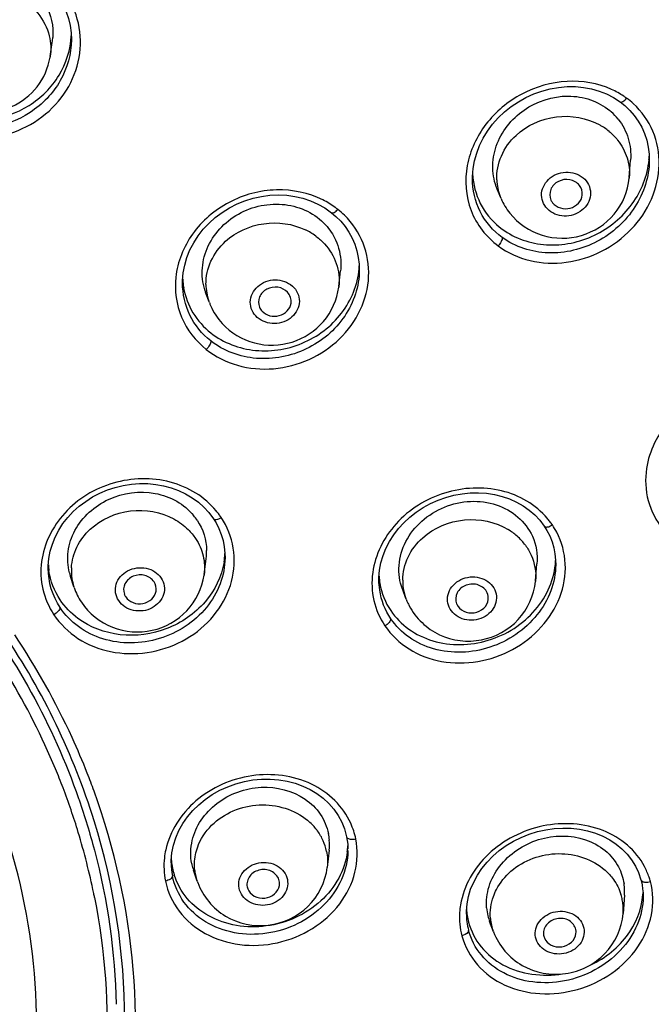
# Model space of a CAD drawing. Units: millimetres. Extents: x 355 to 3215, y 189 to 1239.
# Drawn here: x 2562 to 2581, y 880 to 910 of the extents above; entities that cross this region are included whole.
import ezdxf

# ---------------------------------------------------------------- set-up
doc = ezdxf.new("R2010")
doc.units = ezdxf.units.MM
doc.header["$LTSCALE"] = 108.9
doc.header["$PDMODE"] = 3
doc.header["$PDSIZE"] = 3
doc.layers.get('0').update_dxf_attribs({"linetype": 'CONTINUOUS'})
doc.layers.get('Defpoints').update_dxf_attribs({"linetype": 'CONTINUOUS'})
for name, color, linetype in [('56205_00_01_BL13', 7, 'CONTINUOUS'), ('56205_00_08_BL10', 7, 'CONTINUOUS'), ('56205_00_09_BL16', 7, 'CONTINUOUS'), ('56205_00_19_BL11', 7, 'CONTINUOUS'), ('59517_00_07_BL4', 7, 'CONTINUOUS')]:
    doc.layers.add(name, color=color, linetype=linetype)
doc.styles.get("Standard").update_dxf_attribs({"font": 'ARIAL.TTF'})
doc.dimstyles.new('DIMSTYLE_4', dxfattribs={"dimtxt": 16.666667, "dimasz": 13.333333, "dimexe": 0.18, "dimexo": 0.0625, "dimgap": 0.09, "dimtad": 1, "dimdec": 0, "dimdsep": 46, "dimtxsty": 'Standard', "dimblk": '_FILLED', "dimblk1": '_FILLED', "dimblk2": '_FILLED', "dimcen": 0.09, "dimadec": 0, "dimazin": 0, "dimtfac": 1, "dimtdec": 0, "dimtofl": 0, "dimtmove": 0, "dimatfit": 3, "dimldrblk": '_FILLED', "dimfxl": 0, "dimtolj": 1, "dimarcsym": 0})

# ---------------------------------------------------------------- blocks, each defined once
blk = doc.blocks.new('_FILLED')
at = {"color": 0, "linetype": 'ByBlock'}
blk.add_solid([(0, 0), (-1, 0.15), (-1, -0.15)], dxfattribs=at)
blk = doc.blocks.new('*D39')
at = {"layer": '59517_00_07_BL4', "color": 0, "linetype": 'Continuous', "lineweight": -2}
for p, q in [((2450.11, 706.838), (2450.11, 1222.048)), ((2596.9, 885.412), (2596.9, 1222.048)), ((2463.443, 1221.868), (2583.567, 1221.868))]:
    blk.add_line(p, q, dxfattribs=at)
at = {"layer": 'Defpoints', "color": 0, "linetype": 'Continuous'}
for p in [(2596.9, 1221.868), (2596.9, 885.35), (2450.11, 706.776)]:
    blk.add_point(p, dxfattribs=at)
at = {"layer": '59517_00_07_BL4', "color": 0, "linetype": 'Continuous', "lineweight": -2, "xscale": 13.3333333333, "yscale": 13.3333333333, "zscale": 13.3333333333, "rotation": 180}
blk.add_blockref('_FILLED', (2450.11, 1221.868), dxfattribs=at)
at = {"layer": '59517_00_07_BL4', "color": 0, "linetype": 'Continuous', "lineweight": -2, "xscale": 13.3333333333, "yscale": 13.3333333333, "zscale": 13.3333333333}
blk.add_blockref('_FILLED', (2596.9, 1221.868), dxfattribs=at)
at = {"layer": '59517_00_07_BL4', "color": 0, "linetype": 'Continuous', "insert": (2523.505, 1238.693), "char_height": 16.6667, "attachment_point": 2}
blk.add_mtext('\\A1;147', dxfattribs=at)

msp = doc.modelspace()

# ---------------------------------------------------------------- linework, layer by layer
at = {"layer": '56205_00_01_BL13', "color": 9, "linetype": 'Continuous'}
for points, knots in [([(2596.166, 890.438), (2595.596, 893.401), (2593.836, 899.276), (2589.495, 907.477), (2583.575, 914.883), (2573.75, 923.469), (2558.547, 931.046), (2545.003, 933.09), (2538.18, 933.09)], [0, 0, 0, 0, 0.116479, 0.234986, 0.3562, 0.480438, 0.736546, 1, 1, 1, 1]), ([(2538.18, 931.722), (2543.65, 931.722), (2554.535, 930.378), (2569.608, 924.454), (2582.229, 915.071), (2588.431, 906.78), (2590.75, 902.368)], [0, 0, 0, 0, 0.260382, 0.515818, 0.762726, 1, 1, 1, 1]), ([(2594.828, 881.912), (2594.799, 885.091), (2594.018, 891.505), (2590.74, 900.695), (2585.488, 909.15), (2578.475, 916.548), (2569.965, 922.624), (2557.012, 928.704), (2546.12, 930.647), (2538.885, 930.725)], [0, 0, 0, 0, 0.116408, 0.234235, 0.354587, 0.478145, 0.605081, 0.73507, 1, 1, 1, 1]), ([(2580.369, 925.318), (2583.712, 922.298), (2589.598, 915.509), (2593.476, 907.382), (2594.775, 903.21)], [0, 0, 0, 0, 0.507723, 1, 1, 1, 1]), ([(2590.75, 902.368), (2592.678, 898.7), (2595.558, 890.863), (2596.446, 878.401), (2593.804, 866.131), (2587.817, 854.834), (2578.892, 845.181), (2567.586, 837.719), (2554.583, 832.856), (2545.3, 831.528), (2540.618, 831.356)], [0, 0, 0, 0, 0.119605, 0.237555, 0.356066, 0.477198, 0.602292, 0.731688, 0.864727, 1, 1, 1, 1]), ([(2540.663, 832.359), (2547.811, 832.634), (2558.517, 834.826), (2571.16, 841.143), (2579.413, 847.337), (2586.164, 854.798), (2591.162, 863.261), (2594.209, 872.411), (2594.857, 878.766), (2594.828, 881.912)], [0, 0, 0, 0, 0.265115, 0.394999, 0.521787, 0.645217, 0.765516, 0.883403, 1, 1, 1, 1]), ([(2540.867, 832.778), (2547.921, 833.071), (2561.795, 835.924), (2576.794, 845.048), (2585.797, 854.946), (2590.772, 863.28), (2593.838, 872.295), (2594.53, 878.564), (2594.53, 881.67)], [0, 0, 0, 0, 0.265323, 0.521189, 0.64477, 0.765234, 0.883279, 1, 1, 1, 1])]:
    msp.add_open_spline(points, degree=3, knots=knots, dxfattribs=at)
at = {"layer": '56205_00_01_BL13', "color": 7, "linetype": 'Continuous'}
for points, knots in [([(2594.53, 881.67), (2594.53, 885.297), (2593.579, 892.641), (2589.39, 903.033), (2582.676, 912.336), (2576.83, 917.438), (2573.636, 919.682)], [0, 0, 0, 0, 0.24186, 0.487459, 0.739702, 1, 1, 1, 1]), ([(2540.617, 830.851), (2548.076, 831.121), (2559.255, 833.404), (2572.446, 840.014), (2581.053, 846.508), (2588.083, 854.338), (2593.268, 863.224), (2596.396, 872.833), (2597.022, 879.501), (2596.964, 882.799)], [0, 0, 0, 0, 0.264595, 0.394308, 0.521009, 0.644459, 0.7649, 0.883049, 1, 1, 1, 1])]:
    msp.add_open_spline(points, degree=3, knots=knots, dxfattribs=at)
at = {"layer": '56205_00_08_BL10', "color": 7, "linetype": 'Continuous'}
for p, q in [((2563.554, 909.019), (2563.554, 909.003)), ((2580.315, 907.106), (2580.458, 906.993)), ((2580.458, 906.993), (2580.611, 906.847)), ((2581.206, 905.338), (2581.206, 905.326)), ((2571.501, 903.725), (2571.634, 903.611)), ((2571.634, 903.611), (2571.782, 903.463)), ((2572.349, 901.988), (2572.349, 901.973)), ((2567.893, 894.384), (2567.893, 894.383)), ((2567.893, 894.384), (2567.973, 894.253)), ((2567.973, 894.253), (2568.061, 894.08)), ((2577.995, 894.159), (2577.995, 894.158)), ((2577.995, 894.159), (2578.076, 894.029)), ((2578.076, 894.029), (2578.164, 893.859)), ((2568.246, 893.214), (2568.246, 893.192)), ((2578.345, 893.116), (2578.348, 892.981)), ((2578.348, 893.002), (2578.348, 892.981)), ((2571.96, 884.678), (2571.96, 884.678)), ((2571.999, 884.335), (2572, 884.311)), ((2566.6, 883.881), (2566.601, 883.956)), ((2566.601, 883.956), (2566.621, 884.187)), ((2566.6, 883.881), (2566.6, 883.89)), ((2580.952, 883.363), (2580.952, 883.363)), ((2581.015, 882.963), (2581.018, 882.854)), ((2581.017, 882.859), (2581.017, 882.854))]:
    msp.add_line(p, q, dxfattribs=at)
for points in [[(2562.415, 911.02), (2562.601, 910.895), (2562.774, 910.755), (2562.932, 910.6), (2563.075, 910.431), (2563.201, 910.251), (2563.308, 910.059), (2563.398, 909.858), (2563.467, 909.649), (2563.517, 909.434), (2563.546, 909.214), (2563.554, 909.003)], [(2575.806, 904.779), (2575.807, 904.831), (2575.825, 905.069), (2575.868, 905.307), (2575.934, 905.544), (2576.023, 905.775), (2576.134, 906.001), (2576.267, 906.218), (2576.421, 906.424), (2576.593, 906.619), (2576.783, 906.799), (2576.988, 906.964), (2577.207, 907.111), (2577.438, 907.24), (2577.678, 907.349), (2577.926, 907.438), (2578.18, 907.505), (2578.436, 907.55), (2578.693, 907.572), (2578.948, 907.572), (2579.198, 907.549), (2579.442, 907.503), (2579.677, 907.436), (2579.901, 907.348), (2580.111, 907.239), (2580.315, 907.106)], [(2580.611, 906.847), (2580.749, 906.687), (2580.871, 906.515), (2580.975, 906.331), (2581.06, 906.137), (2581.127, 905.935), (2581.173, 905.725), (2581.2, 905.509), (2581.206, 905.326)], [(2566.949, 901.593), (2566.95, 901.654), (2566.97, 901.891), (2567.014, 902.127), (2567.082, 902.361), (2567.174, 902.589), (2567.289, 902.809), (2567.425, 903.021), (2567.582, 903.221), (2567.757, 903.408), (2567.95, 903.58), (2568.158, 903.735), (2568.38, 903.873), (2568.613, 903.991), (2568.856, 904.09), (2569.106, 904.167), (2569.36, 904.223), (2569.618, 904.256), (2569.876, 904.267), (2570.131, 904.255), (2570.382, 904.221), (2570.626, 904.164), (2570.861, 904.087), (2571.085, 903.988), (2571.296, 903.869), (2571.501, 903.725)], [(2571.782, 903.463), (2571.914, 903.302), (2572.03, 903.131), (2572.129, 902.95), (2572.211, 902.759), (2572.274, 902.562), (2572.318, 902.358), (2572.343, 902.15), (2572.349, 901.973)], [(2562.847, 892.882), (2562.848, 892.943), (2562.867, 893.167), (2562.909, 893.39), (2562.973, 893.61), (2563.06, 893.824), (2563.168, 894.033), (2563.296, 894.233), (2563.444, 894.422), (2563.61, 894.6), (2563.792, 894.764), (2563.99, 894.914), (2564.2, 895.047), (2564.422, 895.163), (2564.654, 895.261), (2564.893, 895.34), (2565.137, 895.4), (2565.385, 895.439), (2565.635, 895.458), (2565.884, 895.456), (2566.13, 895.433), (2566.371, 895.39), (2566.605, 895.327), (2566.83, 895.244), (2567.044, 895.143), (2567.245, 895.024), (2567.432, 894.887), (2567.602, 894.735), (2567.755, 894.569), (2567.893, 894.383)], [(2572.968, 892.817), (2573.01, 893.04), (2573.075, 893.26), (2573.162, 893.476), (2573.269, 893.686), (2573.398, 893.889), (2573.545, 894.081), (2573.711, 894.263), (2573.893, 894.431), (2574.09, 894.586), (2574.301, 894.724), (2574.523, 894.846), (2574.754, 894.95), (2574.994, 895.035), (2575.239, 895.101), (2575.487, 895.147), (2575.738, 895.172), (2575.987, 895.176), (2576.234, 895.16), (2576.475, 895.123), (2576.71, 895.066), (2576.935, 894.989), (2577.149, 894.893), (2577.35, 894.779), (2577.536, 894.648), (2577.706, 894.501), (2577.858, 894.339), (2577.995, 894.158)], [(2568.061, 894.08), (2568.132, 893.901), (2568.186, 893.716), (2568.223, 893.526), (2568.243, 893.333), (2568.246, 893.192)], [(2578.164, 893.859), (2578.235, 893.681), (2578.289, 893.497), (2578.325, 893.309), (2578.345, 893.116)], [(2572.948, 892.533), (2572.949, 892.593), (2572.968, 892.817)], [(2566.621, 884.187), (2566.668, 884.417), (2566.739, 884.643), (2566.835, 884.865), (2566.955, 885.078), (2567.097, 885.282), (2567.26, 885.474), (2567.442, 885.654), (2567.642, 885.817), (2567.858, 885.965), (2568.088, 886.094), (2568.329, 886.204), (2568.58, 886.294), (2568.837, 886.363), (2569.099, 886.41), (2569.362, 886.434), (2569.626, 886.437), (2569.886, 886.416), (2570.14, 886.374), (2570.387, 886.31), (2570.623, 886.224), (2570.847, 886.118), (2571.055, 885.993), (2571.247, 885.849), (2571.42, 885.689), (2571.573, 885.514), (2571.704, 885.326), (2571.812, 885.125), (2571.896, 884.915), (2571.96, 884.678)], [(2575.638, 882.627), (2575.682, 882.852), (2575.75, 883.075), (2575.842, 883.294), (2575.958, 883.506), (2576.095, 883.71), (2576.252, 883.903), (2576.429, 884.084), (2576.623, 884.252), (2576.832, 884.404), (2577.056, 884.539), (2577.291, 884.656), (2577.535, 884.755), (2577.787, 884.833), (2578.045, 884.891), (2578.305, 884.928), (2578.565, 884.942), (2578.823, 884.936), (2579.077, 884.907), (2579.323, 884.857), (2579.56, 884.785), (2579.786, 884.694), (2579.998, 884.583), (2580.193, 884.454), (2580.371, 884.308), (2580.53, 884.146), (2580.668, 883.971), (2580.784, 883.783), (2580.878, 883.585), (2580.952, 883.363)], [(2571.96, 884.678), (2571.98, 884.563), (2571.993, 884.45), (2571.999, 884.335)], [(2580.952, 883.363), (2580.959, 883.336), (2580.985, 883.213), (2581.004, 883.089), (2581.015, 882.963)], [(2575.618, 882.352), (2575.618, 882.401), (2575.638, 882.627)]]:
    msp.add_lwpolyline(points, dxfattribs=at)
at = {"layer": '56205_00_08_BL10', "color": 9, "linetype": 'Continuous'}
for centre, radius, start, end in [((2578.938, 905.031), 2.697, 56.4776, 65.5129), ((2578.964, 905.071), 2.65, 54.2016, 56.4599), ((2578.97, 905.132), 2.597, 47.6645, 53.5357), ((2569.976, 901.615), 2.799, 54.1939, 63.2422), ((2569.996, 901.644), 2.763, 52.1422, 54.1818), ((2570.023, 901.729), 2.68, 45.6884, 51.4667), ((2566.006, 892.982), 2.566, 36.6186, 39.8487), ((2566.02, 892.993), 2.547, 33.9549, 36.6183), ((2566.05, 893.045), 2.494, 27.7583, 33.3434), ((2576.2, 892.786), 2.483, 37.3884, 40.4577), ((2576.21, 892.794), 2.471, 34.4763, 37.3886), ((2576.237, 892.85), 2.417, 27.6167, 33.7554), ((2543.91, 878.675), 21.639, 19.9778, 21.5214), ((2569.966, 884.134), 2.325, 11.8223, 24.2081), ((2569.917, 884.279), 2.083, 359.1334, 0.0193), ((2568.67, 883.891), 2.07, 180.2659, 191.4372), ((2579.07, 882.716), 2.25, 18.9111, 27.8609), ((2579.044, 882.707), 2.278, 15.3348, 18.9203), ((2577.64, 882.341), 2.023, 179.9935, 194.8756)]:
    msp.add_arc(centre, radius, start, end, dxfattribs=at)
at = {"layer": '56205_00_08_BL10', "color": 7, "linetype": 'Continuous'}
for centre, radius, start, end in [((2578.794, 905.542), 2.412, 355.1485, 357.758), ((2578.112, 905.02), 2.306, 182.9497, 186.0048), ((2569.214, 901.823), 2.265, 183.2843, 190.0229), ((2566, 893.426), 2.246, 350.6613, 357.2805), ((2565.014, 893.108), 2.168, 183.5646, 188.2164), ((2576.138, 893.207), 2.21, 356.867, 357.3419), ((2575.091, 892.761), 2.143, 183.5412, 189.5388), ((2569.868, 884.488), 2.132, 352.6659, 357.5053), ((2568.677, 884.129), 2.077, 183.3785, 185.1455), ((2568.643, 884.126), 2.043, 185.1337, 191.4571), ((2568.632, 884.124), 2.032, 191.4851, 197.5977), ((2578.928, 883.062), 2.09, 356.0048, 357.4771), ((2577.652, 882.586), 2.034, 183.603, 188.6688), ((2577.605, 882.579), 1.987, 188.6651, 194.9229)]:
    msp.add_arc(centre, radius, start, end, dxfattribs=at)
at = {"layer": '56205_00_08_BL10', "color": 9, "linetype": 'Continuous'}
for points, knots in [([(2538.881, 930.559), (2542.422, 930.521), (2549.48, 929.862), (2559.674, 927.154), (2569.108, 922.823), (2577.444, 917.015), (2584.378, 909.931), (2589.654, 901.816), (2593.068, 892.966), (2594.015, 886.76), (2594.144, 883.674)], [0, 0, 0, 0, 0.133291, 0.265339, 0.395156, 0.522009, 0.645561, 0.765936, 0.883741, 1, 1, 1, 1]), ([(2567.662, 922.435), (2571.174, 920.522), (2577.721, 916.014), (2585.654, 907.363), (2591.15, 897.344), (2592.987, 890.033), (2593.408, 886.377)], [0, 0, 0, 0, 0.261166, 0.5142, 0.75972, 1, 1, 1, 1]), ([(2559.597, 906.216), (2559.94, 906.08), (2560.689, 905.93), (2561.813, 906.122), (2562.802, 906.681), (2563.525, 907.536), (2563.88, 908.574), (2563.805, 909.655), (2563.301, 910.615), (2562.731, 911.068), (2562.415, 911.234)], [0, 0, 0, 0, 0.127599, 0.257143, 0.386134, 0.512496, 0.635465, 0.756076, 0.876738, 1, 1, 1, 1]), ([(2563.554, 909.003), (2563.551, 908.572), (2563.301, 907.684), (2562.343, 906.692), (2561.033, 906.219), (2560.097, 906.338), (2559.682, 906.505)], [0, 0, 0, 0, 0.242531, 0.493354, 0.748475, 1, 1, 1, 1]), ([(2580.056, 907.486), (2579.636, 907.677), (2578.667, 907.839), (2577.267, 907.433), (2576.146, 906.504), (2575.73, 905.618), (2575.645, 905.165)], [0, 0, 0, 0, 0.24583, 0.500268, 0.75452, 1, 1, 1, 1]), ([(2576.593, 902.708), (2576.882, 902.499), (2577.562, 902.191), (2578.687, 902.148), (2579.777, 902.491), (2580.697, 903.17), (2581.329, 904.102), (2581.58, 905.173), (2581.392, 906.236), (2580.974, 906.819), (2580.719, 907.051)], [0, 0, 0, 0, 0.12295, 0.250296, 0.380401, 0.510496, 0.637979, 0.761332, 0.881059, 1, 1, 1, 1]), ([(2580.315, 907.106), (2580.337, 907.091), (2580.431, 907.125), (2580.48, 907.18), (2580.514, 907.22)], [0, 0, 0, 0, 0.338786, 1, 1, 1, 1]), ([(2581.206, 905.326), (2581.204, 904.829), (2580.87, 903.802), (2579.684, 902.74), (2578.142, 902.352), (2577.113, 902.677), (2576.716, 902.967)], [0, 0, 0, 0, 0.245812, 0.501907, 0.756889, 1, 1, 1, 1]), ([(2575.645, 905.165), (2575.56, 904.713), (2575.625, 903.744), (2576.228, 902.981), (2576.593, 902.708)], [0, 0, 0, 0, 0.502063, 1, 1, 1, 1]), ([(2576.716, 902.967), (2576.436, 903.171), (2575.964, 903.719), (2575.806, 904.424), (2575.806, 904.771)], [0, 0, 0, 0, 0.499264, 1, 1, 1, 1]), ([(2571.236, 904.114), (2570.803, 904.332), (2569.793, 904.538), (2568.324, 904.14), (2567.172, 903.163), (2566.794, 902.223), (2566.744, 901.755)], [0, 0, 0, 0, 0.249173, 0.505348, 0.758119, 1, 1, 1, 1]), ([(2571.501, 903.725), (2571.52, 903.709), (2571.61, 903.739), (2571.658, 903.789), (2571.692, 903.826)], [0, 0, 0, 0, 0.334781, 1, 1, 1, 1]), ([(2567.674, 899.55), (2567.956, 899.332), (2568.621, 898.995), (2569.741, 898.899), (2570.841, 899.187), (2571.78, 899.819), (2572.435, 900.716), (2572.706, 901.765), (2572.538, 902.819), (2572.14, 903.407), (2571.895, 903.647)], [0, 0, 0, 0, 0.124089, 0.252436, 0.382989, 0.512767, 0.639185, 0.761307, 0.880488, 1, 1, 1, 1]), ([(2576.716, 902.967), (2576.719, 902.924), (2576.681, 902.828), (2576.628, 902.748), (2576.593, 902.708)], [0, 0, 0, 0, 0.448788, 1, 1, 1, 1]), ([(2572.349, 901.973), (2572.345, 901.482), (2572.004, 900.464), (2570.783, 899.447), (2569.22, 899.132), (2568.202, 899.503), (2567.812, 899.81)], [0, 0, 0, 0, 0.242943, 0.497679, 0.754104, 1, 1, 1, 1]), ([(2566.744, 901.755), (2566.7, 901.347), (2566.815, 900.487), (2567.351, 899.808), (2567.674, 899.55)], [0, 0, 0, 0, 0.498543, 1, 1, 1, 1]), ([(2567.812, 899.81), (2567.546, 900.02), (2567.101, 900.561), (2566.949, 901.246), (2566.949, 901.583)], [0, 0, 0, 0, 0.501584, 1, 1, 1, 1]), ([(2567.812, 899.81), (2567.814, 899.766), (2567.77, 899.67), (2567.712, 899.591), (2567.674, 899.55)], [0, 0, 0, 0, 0.441622, 1, 1, 1, 1]), ([(2586.308, 897.847), (2586.121, 898.028), (2585.676, 898.335), (2584.62, 898.653), (2583.167, 898.477), (2581.735, 897.509), (2581.204, 896.454), (2581.123, 895.919)], [0, 0, 0, 0, 0.118429, 0.240881, 0.495135, 0.753602, 1, 1, 1, 1]), ([(2581.123, 895.919), (2581.074, 895.594), (2581.1, 894.922), (2581.414, 894.326), (2581.617, 894.075)], [0, 0, 0, 0, 0.504348, 1, 1, 1, 1]), ([(2567.975, 894.626), (2567.8, 894.836), (2567.37, 895.207), (2566.308, 895.656), (2564.787, 895.618), (2563.255, 894.699), (2562.712, 893.616), (2562.642, 893.073)], [0, 0, 0, 0, 0.120798, 0.245661, 0.502386, 0.758452, 1, 1, 1, 1]), ([(2578.089, 894.398), (2577.914, 894.603), (2577.483, 894.964), (2576.42, 895.387), (2574.903, 895.309), (2573.382, 894.37), (2572.832, 893.285), (2572.757, 892.738)], [0, 0, 0, 0, 0.11927, 0.242751, 0.498523, 0.756371, 1, 1, 1, 1]), ([(2567.893, 894.383), (2567.91, 894.358), (2568.014, 894.351), (2568.086, 894.388), (2568.133, 894.415)], [0, 0, 0, 0, 0.358523, 1, 1, 1, 1]), ([(2563.018, 891.454), (2563.211, 891.17), (2563.729, 890.662), (2564.752, 890.262), (2565.878, 890.238), (2566.957, 890.588), (2567.848, 891.266), (2568.427, 892.188), (2568.601, 893.234), (2568.413, 893.909), (2568.257, 894.206)], [0, 0, 0, 0, 0.120825, 0.246828, 0.377132, 0.508726, 0.638032, 0.762555, 0.882269, 1, 1, 1, 1]), ([(2577.995, 894.158), (2578.014, 894.132), (2578.123, 894.122), (2578.199, 894.163), (2578.247, 894.193)], [0, 0, 0, 0, 0.364225, 1, 1, 1, 1]), ([(2573.13, 891.113), (2573.323, 890.833), (2573.842, 890.337), (2574.865, 889.963), (2575.985, 889.965), (2577.058, 890.336), (2577.947, 891.025), (2578.531, 891.951), (2578.716, 892.998), (2578.533, 893.675), (2578.379, 893.97)], [0, 0, 0, 0, 0.119478, 0.244274, 0.374057, 0.506057, 0.636517, 0.762381, 0.882774, 1, 1, 1, 1]), ([(2562.642, 893.073), (2562.606, 892.794), (2562.63, 892.217), (2562.864, 891.69), (2563.018, 891.454)], [0, 0, 0, 0, 0.500559, 1, 1, 1, 1]), ([(2568.246, 893.192), (2568.244, 892.923), (2568.136, 892.372), (2567.559, 891.39), (2566.289, 890.56), (2564.771, 890.544), (2563.748, 891.047), (2563.357, 891.449), (2563.208, 891.673)], [0, 0, 0, 0, 0.119878, 0.243946, 0.500116, 0.756227, 0.88022, 1, 1, 1, 1]), ([(2578.348, 892.981), (2578.345, 892.71), (2578.236, 892.154), (2577.657, 891.16), (2576.401, 890.305), (2574.882, 890.242), (2573.852, 890.718), (2573.459, 891.111), (2573.31, 891.331)], [0, 0, 0, 0, 0.120506, 0.245816, 0.504017, 0.759178, 0.881734, 1, 1, 1, 1]), ([(2572.757, 892.738), (2572.719, 892.456), (2572.739, 891.876), (2572.975, 891.348), (2573.13, 891.113)], [0, 0, 0, 0, 0.502431, 1, 1, 1, 1]), ([(2573.31, 891.331), (2573.135, 891.59), (2572.977, 891.996), (2572.948, 892.413), (2572.948, 892.519)], [0, 0, 0, 0, 0.746989, 1, 1, 1, 1]), ([(2563.208, 891.673), (2563.208, 891.631), (2563.144, 891.542), (2563.067, 891.482), (2563.018, 891.454)], [0, 0, 0, 0, 0.42539, 1, 1, 1, 1]), ([(2573.31, 891.331), (2573.311, 891.29), (2573.251, 891.2), (2573.177, 891.141), (2573.13, 891.113)], [0, 0, 0, 0, 0.432425, 1, 1, 1, 1]), ([(2564.04, 886.613), (2563.895, 886.98), (2563.271, 888.445), (2562.487, 889.841), (2561.822, 890.836)], [0, 0, 0, 0, 0.248105, 1, 1, 1, 1]), ([(2572.086, 885.088), (2571.971, 885.344), (2571.631, 885.824), (2570.64, 886.506), (2569.343, 886.668), (2568.139, 886.312), (2567.095, 885.666), (2566.558, 884.845), (2566.434, 884.272)], [0, 0, 0, 0, 0.116928, 0.238293, 0.493094, 0.625404, 0.756012, 1, 1, 1, 1]), ([(2538.362, 855.176), (2540.483, 855.188), (2544.707, 855.64), (2550.703, 857.572), (2556.038, 860.658), (2560.421, 864.745), (2563.605, 869.622), (2565.401, 875.029), (2565.695, 880.658), (2564.88, 884.323), (2564.246, 886.068)], [0, 0, 0, 0, 0.1349, 0.267999, 0.397895, 0.523779, 0.645674, 0.764503, 0.881935, 1, 1, 1, 1]), ([(2581.06, 883.768), (2580.93, 884.013), (2580.561, 884.466), (2579.529, 885.074), (2578.229, 885.148), (2577.046, 884.725), (2576.035, 884.025), (2575.535, 883.18), (2575.439, 882.601)], [0, 0, 0, 0, 0.115923, 0.236605, 0.491509, 0.624368, 0.755624, 1, 1, 1, 1]), ([(2566.425, 883.324), (2566.495, 882.994), (2566.789, 882.343), (2567.628, 881.65), (2568.704, 881.318), (2569.861, 881.378), (2570.941, 881.814), (2571.792, 882.572), (2572.287, 883.554), (2572.307, 884.277), (2572.241, 884.611)], [0, 0, 0, 0, 0.11658, 0.237445, 0.364809, 0.497077, 0.630146, 0.759504, 0.882476, 1, 1, 1, 1]), ([(2571.96, 884.678), (2571.964, 884.66), (2572.001, 884.615), (2572.107, 884.593), (2572.193, 884.6), (2572.241, 884.611)], [0, 0, 0, 0, 0.175583, 0.515219, 1, 1, 1, 1]), ([(2566.434, 884.272), (2566.417, 884.193), (2566.365, 883.88), (2566.38, 883.557), (2566.425, 883.324)], [0, 0, 0, 0, 0.253433, 1, 1, 1, 1]), ([(2572, 884.247), (2571.995, 883.949), (2571.851, 883.333), (2571.298, 882.549), (2570.49, 881.975), (2569.532, 881.677), (2568.54, 881.69), (2567.638, 882.021), (2566.946, 882.638), (2566.699, 883.196), (2566.641, 883.48)], [0, 0, 0, 0, 0.119295, 0.244696, 0.375452, 0.508318, 0.639158, 0.764705, 0.88415, 1, 1, 1, 1]), ([(2593.632, 883.642), (2593.785, 880.532), (2593.388, 874.226), (2590.7, 865.079), (2586.033, 856.569), (2579.577, 849.021), (2571.584, 842.708), (2562.356, 837.856), (2552.241, 834.637), (2545.166, 833.659), (2541.599, 833.468)], [0, 0, 0, 0, 0.116676, 0.234436, 0.35448, 0.477616, 0.60415, 0.733879, 0.866152, 1, 1, 1, 1]), ([(2566.641, 883.48), (2566.641, 883.442), (2566.564, 883.364), (2566.478, 883.335), (2566.424, 883.324)], [0, 0, 0, 0, 0.410206, 1, 1, 1, 1]), ([(2575.481, 881.653), (2575.571, 881.331), (2575.905, 880.704), (2576.787, 880.077), (2577.88, 879.821), (2579.032, 879.955), (2580.087, 880.453), (2580.899, 881.256), (2581.346, 882.26), (2581.326, 882.982), (2581.241, 883.309)], [0, 0, 0, 0, 0.115746, 0.23605, 0.363359, 0.49606, 0.629863, 0.759919, 0.883058, 1, 1, 1, 1]), ([(2580.952, 883.363), (2580.957, 883.344), (2580.997, 883.3), (2581.106, 883.282), (2581.192, 883.294), (2581.241, 883.309)], [0, 0, 0, 0, 0.179098, 0.518242, 1, 1, 1, 1]), ([(2581.018, 882.854), (2581.017, 882.559), (2580.882, 881.948), (2580.35, 881.159), (2579.567, 880.564), (2578.632, 880.228), (2577.655, 880.189), (2576.75, 880.459), (2576.035, 881.018), (2575.758, 881.548), (2575.685, 881.822)], [0, 0, 0, 0, 0.119457, 0.245765, 0.377518, 0.510972, 0.641826, 0.766826, 0.885287, 1, 1, 1, 1]), ([(2575.439, 882.601), (2575.425, 882.522), (2575.39, 882.206), (2575.423, 881.883), (2575.481, 881.653)], [0, 0, 0, 0, 0.253941, 1, 1, 1, 1]), ([(2575.685, 881.822), (2575.686, 881.804), (2575.648, 881.714), (2575.552, 881.673), (2575.481, 881.653)], [0, 0, 0, 0, 0.194817, 1, 1, 1, 1])]:
    msp.add_open_spline(points, degree=3, knots=knots, dxfattribs=at)
at = {"layer": '56205_00_08_BL10', "color": 7, "linetype": 'Continuous'}
for points, knots in [([(2559.705, 906.742), (2560.112, 906.582), (2561.023, 906.466), (2562.304, 906.907), (2563.259, 907.847), (2563.531, 908.7), (2563.551, 909.118)], [0, 0, 0, 0, 0.252324, 0.507664, 0.758106, 1, 1, 1, 1]), ([(2576.716, 903.22), (2577.1, 902.939), (2578.084, 902.61), (2579.582, 902.93), (2580.772, 903.896), (2581.157, 904.86), (2581.198, 905.338)], [0, 0, 0, 0, 0.243781, 0.498592, 0.75413, 1, 1, 1, 1]), ([(2575.819, 904.779), (2575.851, 904.475), (2576.042, 903.871), (2576.468, 903.402), (2576.716, 903.22)], [0, 0, 0, 0, 0.498818, 1, 1, 1, 1]), ([(2567.812, 900.056), (2568.197, 899.753), (2569.195, 899.38), (2570.737, 899.66), (2571.96, 900.63), (2572.326, 901.617), (2572.347, 902.098)], [0, 0, 0, 0, 0.246578, 0.503187, 0.75752, 1, 1, 1, 1]), ([(2566.983, 901.429), (2567.03, 901.163), (2567.226, 900.64), (2567.597, 900.225), (2567.812, 900.056)], [0, 0, 0, 0, 0.49675, 1, 1, 1, 1]), ([(2568.217, 893.062), (2568.144, 892.618), (2567.709, 891.741), (2566.505, 890.924), (2565.054, 890.722), (2564.123, 891.066), (2563.753, 891.341)], [0, 0, 0, 0, 0.241074, 0.495391, 0.752737, 1, 1, 1, 1]), ([(2573.309, 891.577), (2573.456, 891.36), (2573.842, 890.971), (2574.849, 890.49), (2576.341, 890.519), (2577.598, 891.323), (2578.2, 892.279), (2578.33, 892.82), (2578.344, 893.086)], [0, 0, 0, 0, 0.118526, 0.24132, 0.496505, 0.754276, 0.879464, 1, 1, 1, 1]), ([(2565.18, 879.067), (2565.18, 881.123), (2564.536, 885.304), (2562.686, 889.099), (2561.515, 890.844)], [0, 0, 0, 0, 0.494633, 1, 1, 1, 1]), ([(2571.982, 884.215), (2571.946, 883.936), (2571.757, 883.374), (2571.002, 882.435), (2569.551, 881.77), (2567.975, 882.018), (2567.057, 882.75), (2566.778, 883.25), (2566.695, 883.51)], [0, 0, 0, 0, 0.120523, 0.246796, 0.507825, 0.76243, 0.88327, 1, 1, 1, 1]), ([(2579.336, 880.724), (2579.788, 880.925), (2580.587, 881.52), (2580.98, 882.458), (2581.012, 882.916)], [0, 0, 0, 0, 0.51824, 1, 1, 1, 1]), ([(2541.624, 833.277), (2545.122, 833.464), (2552.063, 834.408), (2562.01, 837.498), (2571.133, 842.157), (2579.106, 848.229), (2585.644, 855.51), (2590.505, 863.752), (2593.503, 872.658), (2594.18, 878.848), (2594.18, 881.916)], [0, 0, 0, 0, 0.133377, 0.265287, 0.394831, 0.521387, 0.644736, 0.765108, 0.883181, 1, 1, 1, 1]), ([(2575.685, 882.068), (2575.757, 881.797), (2576.028, 881.274), (2576.967, 880.514), (2577.95, 880.39), (2578.556, 880.49)], [0, 0, 0, 0, 0.236619, 0.480978, 1, 1, 1, 1])]:
    msp.add_open_spline(points, degree=3, knots=knots, dxfattribs=at)
at = {"layer": '56205_00_08_BL10', "color": 9, "linetype": 'Continuous'}
msp.add_open_spline([(2563.208, 891.673), (2562.977, 892.021), (2562.846, 892.454), (2562.846, 892.872)], degree=3, dxfattribs=at)
at = {"layer": '56205_00_08_BL10', "color": 7, "linetype": 'Continuous'}
for points in [[(2563.208, 891.912), (2563.033, 892.176), (2562.914, 892.485), (2562.869, 892.798)], [(2572.977, 892.406), (2573.027, 892.113), (2573.143, 891.824), (2573.309, 891.577)], [(2563.753, 891.341), (2563.542, 891.498), (2563.354, 891.693), (2563.208, 891.912)]]:
    msp.add_open_spline(points, degree=3, dxfattribs=at)
at = {"layer": '56205_00_09_BL16', "color": 7, "linetype": 'Continuous'}
for p, q in [((2562.905, 908.493), (2562.969, 908.923)), ((2562.905, 908.493), (2562.902, 908.472)), ((2580.596, 904.802), (2580.635, 905.33)), ((2580.596, 904.802), (2580.594, 904.78)), ((2576.669, 904.176), (2576.56, 904.444)), ((2576.677, 904.157), (2576.669, 904.176)), ((2571.721, 901.473), (2571.773, 901.947)), ((2571.721, 901.473), (2571.719, 901.453)), ((2567.761, 901), (2567.655, 901.29)), ((2567.768, 900.981), (2567.761, 901)), ((2567.609, 892.684), (2567.67, 893.164)), ((2577.732, 892.49), (2577.776, 893.003)), ((2563.632, 892.302), (2563.526, 892.624)), ((2567.609, 892.684), (2567.607, 892.665)), ((2577.732, 892.49), (2577.731, 892.471)), ((2563.638, 892.285), (2563.632, 892.302)), ((2573.774, 891.945), (2573.664, 892.24)), ((2573.78, 891.928), (2573.774, 891.945)), ((2575.321, 891.783), (2575.326, 891.772)), ((2571.427, 884.262), (2571.369, 883.737)), ((2567.396, 883.316), (2567.282, 883.66)), ((2568.922, 883.149), (2568.939, 883.09)), ((2580.447, 882.888), (2580.407, 882.331)), ((2576.448, 881.769), (2576.33, 882.089))]:
    msp.add_line(p, q, dxfattribs=at)
for centre, radius, start, end in [((2561.091, 909.203), 1.899, 351.5083, 356.135), ((2578.837, 905.438), 1.821, 48.6808, 50.4383), ((2578.863, 905.466), 1.783, 38.5221, 48.7099), ((2578.475, 904.924), 1.954, 203.0969, 218.4582), ((2578.581, 904.284), 0.417, 204.3516, 218.4639), ((2569.595, 901.67), 1.952, 200.6643, 203.5724), ((2565.929, 893.358), 1.763, 33.6326, 39.5988), ((2565.93, 893.387), 1.754, 352.7368, 0.7454), ((2565.133, 893.154), 1.691, 194.4462, 198.2616), ((2565.504, 892.925), 1.973, 198.9374, 213.5971), ((2565.553, 892.224), 0.408, 200.1623, 213.6046), ((2575.592, 892.629), 1.942, 201.1477, 202.9703), ((2575.596, 892.631), 1.947, 202.9708, 204.3193), ((2575.605, 892.636), 1.957, 204.3563, 207.7065), ((2569.813, 884.449), 1.625, 4.2929, 11.4523), ((2569.76, 884.445), 1.677, 353.722, 4.2736), ((2568.799, 884.166), 1.599, 191.475, 192.3412), ((2568.815, 884.169), 1.615, 192.3507, 198.3982), ((2569.235, 883.946), 1.944, 198.9003, 200.2074), ((2578.857, 883.012), 1.594, 4.9332, 8.3762), ((2578.803, 883.009), 1.648, 355.8154, 4.8784), ((2577.828, 882.64), 1.597, 184.9385, 193.6877), ((2577.819, 882.638), 1.587, 193.6921, 200.2502), ((2578.588, 881.766), 0.381, 353.4755, 4.8603)]:
    msp.add_arc(centre, radius, start, end, dxfattribs=at)
at = {"layer": '56205_00_09_BL16', "color": 9, "linetype": 'Continuous'}
for centre, radius, start, end in [((2578.759, 904.73), 1.915, 50.4959, 60.8503), ((2578.17, 904.791), 1.622, 182.2867, 200.5439), ((2578.171, 904.793), 1.623, 200.5954, 202.3165), ((2569.842, 901.409), 1.987, 53.7552, 64.4131), ((2569.874, 901.457), 1.93, 53.1227, 53.6911), ((2569.285, 901.552), 1.622, 180.5819, 198.8533), ((2569.293, 901.556), 1.63, 198.8939, 199.9513), ((2575.911, 892.427), 1.901, 48.6711, 58.8406), ((2575.981, 892.509), 1.793, 42.1403, 48.6327), ((2576.025, 892.549), 1.733, 36.3001, 42.1181), ((2565.144, 892.799), 1.592, 177.0039, 195.4569), ((2565.146, 892.801), 1.594, 195.5205, 198.2484), ((2575.252, 892.499), 1.579, 179.6289, 192.0083), ((2575.267, 892.503), 1.594, 192.031, 198.169), ((2575.271, 892.504), 1.599, 198.1676, 200.4758), ((2569.628, 883.797), 1.79, 41.6971, 47.329), ((2569.673, 883.837), 1.73, 35.8908, 41.6965), ((2569.74, 883.886), 1.647, 23.9051, 35.9062), ((2569.801, 883.914), 1.58, 11.5445, 23.8708), ((2568.858, 883.818), 1.546, 185.1958, 191.4649), ((2568.872, 883.822), 1.56, 191.4963, 198.404), ((2578.856, 882.451), 1.556, 11.2368, 17.45), ((2578.877, 882.455), 1.535, 4.9441, 11.236), ((2578.861, 882.455), 1.551, 355.8583, 4.8985), ((2577.903, 882.318), 1.555, 185.0054, 200.2619)]:
    msp.add_arc(centre, radius, start, end, dxfattribs=at)
at = {"layer": '56205_00_09_BL16', "color": 7, "linetype": 'Continuous'}
for points, knots in [([(2562.055, 910.816), (2562.352, 910.64), (2562.861, 910.125), (2563.009, 909.414), (2562.986, 909.075)], [0, 0, 0, 0, 0.503984, 1, 1, 1, 1]), ([(2559.818, 907.064), (2560.101, 906.897), (2560.76, 906.698), (2561.765, 906.888), (2562.572, 907.517), (2562.849, 908.148), (2562.902, 908.472)], [0, 0, 0, 0, 0.25024, 0.500584, 0.750566, 1, 1, 1, 1]), ([(2576.56, 904.443), (2576.477, 904.646), (2576.387, 905.093), (2576.537, 906.005), (2577.303, 906.982), (2578.488, 907.359), (2579.416, 907.21), (2579.824, 906.985), (2579.997, 906.842)], [0, 0, 0, 0, 0.119547, 0.242045, 0.49492, 0.751902, 0.877882, 1, 1, 1, 1]), ([(2580.258, 906.576), (2580.394, 906.405), (2580.605, 906.003), (2580.651, 905.553), (2580.635, 905.331)], [0, 0, 0, 0, 0.49709, 1, 1, 1, 1]), ([(2576.946, 903.707), (2577.193, 903.396), (2577.902, 902.918), (2579.164, 902.916), (2580.228, 903.595), (2580.56, 904.384), (2580.594, 904.78)], [0, 0, 0, 0, 0.249791, 0.500458, 0.750804, 1, 1, 1, 1]), ([(2579.074, 904.559), (2579.004, 904.648), (2578.78, 904.77), (2578.417, 904.715), (2578.156, 904.457), (2578.157, 904.208), (2578.201, 904.112)], [0, 0, 0, 0, 0.250544, 0.513846, 0.76509, 1, 1, 1, 1]), ([(2578.254, 904.024), (2578.313, 903.951), (2578.488, 903.839), (2578.793, 903.838), (2579.058, 903.987), (2579.15, 904.171), (2579.16, 904.262)], [0, 0, 0, 0, 0.245782, 0.504825, 0.76048, 1, 1, 1, 1]), ([(2567.656, 901.288), (2567.579, 901.5), (2567.507, 901.962), (2567.716, 902.886), (2568.587, 903.826), (2569.844, 904.079), (2570.774, 903.808), (2571.161, 903.521), (2571.316, 903.352)], [0, 0, 0, 0, 0.119396, 0.241416, 0.493526, 0.751074, 0.877549, 1, 1, 1, 1]), ([(2571.623, 902.892), (2571.723, 902.675), (2571.797, 902.349), (2571.782, 902.028), (2571.774, 901.947)], [0, 0, 0, 0, 0.746899, 1, 1, 1, 1]), ([(2568.163, 900.341), (2568.422, 900.059), (2569.121, 899.64), (2570.327, 899.671), (2571.341, 900.328), (2571.672, 901.074), (2571.718, 901.453)], [0, 0, 0, 0, 0.249978, 0.500412, 0.750546, 1, 1, 1, 1]), ([(2570.158, 901.295), (2570.084, 901.376), (2569.863, 901.484), (2569.515, 901.425), (2569.264, 901.178), (2569.26, 900.94), (2569.298, 900.846)], [0, 0, 0, 0, 0.252844, 0.515965, 0.765795, 1, 1, 1, 1]), ([(2569.378, 900.72), (2569.44, 900.653), (2569.613, 900.554), (2569.906, 900.558), (2570.159, 900.7), (2570.25, 900.874), (2570.263, 900.961)], [0, 0, 0, 0, 0.247876, 0.507147, 0.761521, 1, 1, 1, 1]), ([(2563.495, 892.732), (2563.44, 892.943), (2563.415, 893.398), (2563.706, 894.278), (2564.64, 895.118), (2565.887, 895.276), (2566.782, 894.956), (2567.145, 894.656), (2567.288, 894.482)], [0, 0, 0, 0, 0.118251, 0.239688, 0.492528, 0.751526, 0.878077, 1, 1, 1, 1]), ([(2573.664, 892.238), (2573.579, 892.466), (2573.509, 892.974), (2573.732, 893.72), (2574.232, 894.349), (2574.932, 894.78), (2575.736, 894.959), (2576.537, 894.857), (2577.222, 894.482), (2577.533, 894.07), (2577.634, 893.848)], [0, 0, 0, 0, 0.117874, 0.239826, 0.367402, 0.498959, 0.630787, 0.759089, 0.881796, 1, 1, 1, 1]), ([(2563.862, 891.832), (2564.086, 891.496), (2564.765, 890.951), (2566.046, 890.858), (2567.171, 891.481), (2567.551, 892.265), (2567.606, 892.665)], [0, 0, 0, 0, 0.249845, 0.50031, 0.75053, 1, 1, 1, 1]), ([(2566.079, 892.458), (2566.016, 892.552), (2565.803, 892.692), (2565.492, 892.668), (2565.289, 892.542), (2565.149, 892.367), (2565.134, 892.182), (2565.171, 892.083)], [0, 0, 0, 0, 0.248894, 0.512327, 0.642589, 0.767268, 1, 1, 1, 1]), ([(2573.873, 891.726), (2574.071, 891.348), (2574.744, 890.709), (2576.102, 890.551), (2577.305, 891.201), (2577.689, 892.046), (2577.73, 892.471)], [0, 0, 0, 0, 0.249705, 0.500164, 0.750504, 1, 1, 1, 1]), ([(2576.254, 892.123), (2576.206, 892.23), (2575.996, 892.405), (2575.606, 892.396), (2575.295, 892.155), (2575.278, 891.886), (2575.321, 891.783)], [0, 0, 0, 0, 0.245592, 0.510556, 0.765505, 1, 1, 1, 1]), ([(2565.214, 891.998), (2565.266, 891.919), (2565.435, 891.793), (2565.743, 891.771), (2566.021, 891.902), (2566.125, 892.083), (2566.14, 892.174)], [0, 0, 0, 0, 0.244999, 0.504951, 0.761395, 1, 1, 1, 1]), ([(2575.326, 891.772), (2575.367, 891.681), (2575.531, 891.524), (2575.861, 891.483), (2576.164, 891.618), (2576.274, 891.817), (2576.286, 891.916)], [0, 0, 0, 0, 0.241064, 0.500654, 0.759786, 1, 1, 1, 1]), ([(2567.246, 884.566), (2567.297, 884.783), (2567.491, 885.212), (2568.149, 885.9), (2569.323, 886.333), (2570.537, 886.032), (2571.188, 885.391), (2571.362, 884.98), (2571.405, 884.771)], [0, 0, 0, 0, 0.122146, 0.25002, 0.512068, 0.764144, 0.883682, 1, 1, 1, 1]), ([(2576.238, 882.502), (2576.219, 882.721), (2576.274, 883.181), (2576.723, 884.018), (2577.778, 884.727), (2579.047, 884.74), (2579.874, 884.295), (2580.167, 883.944), (2580.268, 883.753)], [0, 0, 0, 0, 0.118268, 0.242528, 0.503114, 0.761124, 0.883232, 1, 1, 1, 1]), ([(2567.411, 883.275), (2567.564, 882.859), (2568.188, 882.114), (2569.586, 881.83), (2570.882, 882.428), (2571.316, 883.297), (2571.369, 883.737)], [0, 0, 0, 0, 0.249574, 0.500034, 0.750468, 1, 1, 1, 1]), ([(2569.905, 883.326), (2569.882, 883.438), (2569.711, 883.653), (2569.322, 883.706), (2568.973, 883.522), (2568.899, 883.26), (2568.922, 883.149)], [0, 0, 0, 0, 0.240186, 0.503966, 0.763962, 1, 1, 1, 1]), ([(2568.939, 883.089), (2568.974, 882.996), (2569.132, 882.829), (2569.463, 882.773), (2569.775, 882.897), (2569.894, 883.094), (2569.908, 883.193)], [0, 0, 0, 0, 0.239985, 0.500085, 0.760143, 1, 1, 1, 1]), ([(2576.449, 881.769), (2576.607, 881.35), (2577.249, 880.606), (2578.669, 880.351), (2579.962, 880.992), (2580.371, 881.885), (2580.406, 882.331)], [0, 0, 0, 0, 0.249528, 0.5, 0.750474, 1, 1, 1, 1]), ([(2578.968, 881.798), (2578.958, 881.911), (2578.812, 882.141), (2578.428, 882.222), (2578.067, 882.066), (2577.963, 881.812), (2577.973, 881.699)], [0, 0, 0, 0, 0.236466, 0.497619, 0.761028, 1, 1, 1, 1]), ([(2578.001, 881.586), (2578.039, 881.493), (2578.203, 881.331), (2578.536, 881.288), (2578.843, 881.422), (2578.955, 881.623), (2578.967, 881.722)], [0, 0, 0, 0, 0.239602, 0.499923, 0.760278, 1, 1, 1, 1])]:
    msp.add_open_spline(points, degree=3, knots=knots, dxfattribs=at)
at = {"layer": '56205_00_09_BL16', "color": 9, "linetype": 'Continuous'}
for points, knots in [([(2562.341, 910.003), (2562.408, 909.943), (2562.65, 909.694), (2562.817, 909.37), (2562.878, 909.119)], [0, 0, 0, 0, 0.256539, 1, 1, 1, 1]), ([(2577.136, 906.085), (2577.466, 906.393), (2578.346, 906.794), (2579.3, 906.622), (2579.692, 906.403)], [0, 0, 0, 0, 0.501301, 1, 1, 1, 1]), ([(2576.549, 904.726), (2576.54, 904.973), (2576.64, 905.488), (2576.948, 905.909), (2577.136, 906.085)], [0, 0, 0, 0, 0.489548, 1, 1, 1, 1]), ([(2580.24, 905.941), (2580.367, 905.782), (2580.564, 905.416), (2580.611, 905.003), (2580.596, 904.802)], [0, 0, 0, 0, 0.502793, 1, 1, 1, 1]), ([(2578.049, 903.891), (2577.996, 903.96), (2577.913, 904.121), (2577.907, 904.487), (2578.211, 904.897), (2578.707, 905), (2579.074, 904.886), (2579.221, 904.763), (2579.279, 904.693)], [0, 0, 0, 0, 0.119775, 0.238675, 0.484181, 0.745625, 0.875563, 1, 1, 1, 1]), ([(2579.279, 904.693), (2579.332, 904.623), (2579.415, 904.463), (2579.421, 904.097), (2579.117, 903.687), (2578.621, 903.584), (2578.254, 903.697), (2578.107, 903.82), (2578.049, 903.891)], [0, 0, 0, 0, 0.119775, 0.238675, 0.484181, 0.745625, 0.875563, 1, 1, 1, 1]), ([(2568.265, 902.851), (2568.581, 903.138), (2569.411, 903.517), (2570.313, 903.387), (2570.7, 903.202)], [0, 0, 0, 0, 0.499121, 1, 1, 1, 1]), ([(2567.664, 901.535), (2567.662, 901.777), (2567.772, 902.276), (2568.079, 902.681), (2568.265, 902.851)], [0, 0, 0, 0, 0.489796, 1, 1, 1, 1]), ([(2569.183, 900.576), (2569.125, 900.642), (2569.03, 900.796), (2568.995, 901.159), (2569.272, 901.585), (2569.848, 901.742), (2570.226, 901.572), (2570.353, 901.438)], [0, 0, 0, 0, 0.121204, 0.240304, 0.483956, 0.746169, 1, 1, 1, 1]), ([(2570.353, 901.438), (2570.411, 901.372), (2570.506, 901.219), (2570.542, 900.856), (2570.265, 900.429), (2569.688, 900.273), (2569.31, 900.442), (2569.183, 900.576)], [0, 0, 0, 0, 0.121204, 0.240304, 0.483956, 0.746169, 1, 1, 1, 1]), ([(2564.129, 894.062), (2564.458, 894.367), (2565.34, 894.761), (2566.29, 894.591), (2566.686, 894.376)], [0, 0, 0, 0, 0.498915, 1, 1, 1, 1]), ([(2574.291, 893.805), (2574.634, 894.11), (2575.54, 894.492), (2576.504, 894.29), (2576.894, 894.053)], [0, 0, 0, 0, 0.501779, 1, 1, 1, 1]), ([(2563.555, 892.882), (2563.567, 893.1), (2563.685, 893.544), (2563.962, 893.907), (2564.129, 894.062)], [0, 0, 0, 0, 0.489976, 1, 1, 1, 1]), ([(2567.349, 893.778), (2567.455, 893.618), (2567.613, 893.262), (2567.633, 892.872), (2567.609, 892.684)], [0, 0, 0, 0, 0.502747, 1, 1, 1, 1]), ([(2573.673, 892.509), (2573.675, 892.748), (2573.793, 893.242), (2574.103, 893.639), (2574.291, 893.805)], [0, 0, 0, 0, 0.488567, 1, 1, 1, 1]), ([(2564.998, 891.883), (2564.951, 891.956), (2564.883, 892.122), (2564.911, 892.485), (2565.251, 892.862), (2565.752, 892.923), (2566.108, 892.781), (2566.244, 892.647), (2566.295, 892.573)], [0, 0, 0, 0, 0.118967, 0.237304, 0.483426, 0.746189, 0.87612, 1, 1, 1, 1]), ([(2575.094, 891.684), (2575.06, 891.763), (2575.021, 891.938), (2575.112, 892.294), (2575.501, 892.622), (2576.007, 892.628), (2576.338, 892.441), (2576.449, 892.291), (2576.487, 892.211)], [0, 0, 0, 0, 0.117905, 0.237588, 0.489409, 0.75176, 0.878901, 1, 1, 1, 1]), ([(2566.295, 892.573), (2566.341, 892.5), (2566.409, 892.334), (2566.381, 891.971), (2566.041, 891.593), (2565.54, 891.533), (2565.184, 891.675), (2565.049, 891.809), (2564.998, 891.883)], [0, 0, 0, 0, 0.118967, 0.237304, 0.483426, 0.746189, 0.87612, 1, 1, 1, 1]), ([(2576.487, 892.211), (2576.52, 892.132), (2576.559, 891.957), (2576.468, 891.601), (2576.079, 891.273), (2575.573, 891.267), (2575.243, 891.454), (2575.132, 891.605), (2575.094, 891.684)], [0, 0, 0, 0, 0.117905, 0.237588, 0.489409, 0.75176, 0.878901, 1, 1, 1, 1]), ([(2567.912, 885.095), (2568.304, 885.446), (2569.375, 885.844), (2570.462, 885.463), (2570.841, 885.114)], [0, 0, 0, 0, 0.50505, 1, 1, 1, 1]), ([(2567.355, 884.184), (2567.376, 884.269), (2567.487, 884.612), (2567.71, 884.914), (2567.912, 885.095)], [0, 0, 0, 0, 0.244594, 1, 1, 1, 1]), ([(2568.676, 883.105), (2568.661, 883.189), (2568.663, 883.369), (2568.832, 883.698), (2569.275, 883.946), (2569.774, 883.866), (2570.058, 883.621), (2570.132, 883.454), (2570.151, 883.37)], [0, 0, 0, 0, 0.117527, 0.239071, 0.496186, 0.757063, 0.881307, 1, 1, 1, 1]), ([(2576.982, 883.625), (2577.373, 883.962), (2578.414, 884.345), (2579.478, 883.99), (2579.854, 883.657)], [0, 0, 0, 0, 0.506621, 1, 1, 1, 1]), ([(2576.443, 882.853), (2576.469, 882.926), (2576.595, 883.216), (2576.801, 883.469), (2576.982, 883.625)], [0, 0, 0, 0, 0.24455, 1, 1, 1, 1]), ([(2570.151, 883.37), (2570.166, 883.286), (2570.164, 883.106), (2569.994, 882.776), (2569.552, 882.529), (2569.052, 882.609), (2568.768, 882.854), (2568.694, 883.021), (2568.676, 883.105)], [0, 0, 0, 0, 0.117527, 0.239071, 0.496186, 0.757063, 0.881307, 1, 1, 1, 1]), ([(2577.724, 881.674), (2577.719, 881.759), (2577.742, 881.939), (2577.947, 882.252), (2578.406, 882.464), (2578.898, 882.348), (2579.154, 882.079), (2579.208, 881.908), (2579.217, 881.823)], [0, 0, 0, 0, 0.118176, 0.241756, 0.502236, 0.760504, 0.882505, 1, 1, 1, 1]), ([(2579.217, 881.823), (2579.222, 881.738), (2579.198, 881.558), (2578.994, 881.245), (2578.535, 881.033), (2578.043, 881.149), (2577.787, 881.417), (2577.733, 881.589), (2577.724, 881.674)], [0, 0, 0, 0, 0.118176, 0.241756, 0.502236, 0.760504, 0.882505, 1, 1, 1, 1])]:
    msp.add_open_spline(points, degree=3, knots=knots, dxfattribs=at)
for points in [[(2562.878, 909.119), (2562.927, 908.916), (2562.936, 908.699), (2562.905, 908.493)], [(2579.977, 906.208), (2580.073, 906.129), (2580.162, 906.039), (2580.24, 905.941)], [(2571.032, 903.001), (2571.123, 902.932), (2571.209, 902.855), (2571.286, 902.772)], [(2571.286, 902.772), (2571.443, 902.6), (2571.569, 902.393), (2571.644, 902.174)], [(2571.644, 902.174), (2571.72, 901.951), (2571.747, 901.706), (2571.721, 901.473)], [(2566.686, 894.376), (2566.846, 894.289), (2566.995, 894.179), (2567.124, 894.051)], [(2567.124, 894.051), (2567.207, 893.968), (2567.283, 893.876), (2567.349, 893.778)], [(2577.422, 893.575), (2577.49, 893.482), (2577.549, 893.382), (2577.597, 893.276)], [(2577.597, 893.276), (2577.707, 893.034), (2577.755, 892.755), (2577.732, 892.49)], [(2571.349, 884.23), (2571.381, 884.073), (2571.388, 883.909), (2571.371, 883.75)], [(2567.319, 883.678), (2567.304, 883.846), (2567.316, 884.019), (2567.355, 884.184)], [(2579.854, 883.657), (2579.949, 883.572), (2580.036, 883.477), (2580.111, 883.373)], [(2580.111, 883.373), (2580.21, 883.235), (2580.29, 883.08), (2580.341, 882.918)], [(2576.354, 882.183), (2576.335, 882.407), (2576.367, 882.641), (2576.443, 882.853)]]:
    msp.add_open_spline(points, degree=3, dxfattribs=at)
at = {"layer": '56205_00_09_BL16', "color": 7, "linetype": 'Continuous'}
for points in [[(2579.16, 904.262), (2579.172, 904.365), (2579.138, 904.478), (2579.074, 904.559)], [(2571.316, 903.352), (2571.441, 903.216), (2571.546, 903.059), (2571.623, 902.892)], [(2570.263, 900.961), (2570.28, 901.076), (2570.237, 901.209), (2570.158, 901.295)], [(2567.805, 900.889), (2567.892, 900.689), (2568.015, 900.502), (2568.162, 900.342)], [(2569.298, 900.846), (2569.317, 900.8), (2569.344, 900.757), (2569.378, 900.72)], [(2567.397, 894.335), (2567.576, 894.066), (2567.68, 893.733), (2567.684, 893.41)], [(2577.634, 893.848), (2577.751, 893.588), (2577.8, 893.289), (2577.776, 893.005)], [(2566.14, 892.174), (2566.156, 892.27), (2566.132, 892.377), (2566.079, 892.458)], [(2576.286, 891.916), (2576.295, 891.985), (2576.283, 892.059), (2576.254, 892.123)], [(2567.232, 883.847), (2567.184, 884.082), (2567.191, 884.333), (2567.246, 884.566)], [(2580.268, 883.753), (2580.351, 883.595), (2580.408, 883.42), (2580.434, 883.244)], [(2569.908, 883.193), (2569.915, 883.237), (2569.914, 883.282), (2569.905, 883.326)], [(2577.973, 881.699), (2577.976, 881.66), (2577.986, 881.621), (2578.001, 881.586)]]:
    msp.add_open_spline(points, degree=3, dxfattribs=at)
at = {"layer": '56205_00_19_BL11', "color": 9, "linetype": 'Continuous'}
msp.add_line((2563.773, 885.847), (2563.788, 885.803), dxfattribs=at)
for centre, radius, start, end in [((2543.078, 878.414), 21.657, 22.645, 31.0463), ((2543.68, 878.683), 20.998, 20.8892, 22.5979), ((2543.883, 878.76), 20.781, 16.9194, 20.8925), ((2544.221, 878.862), 20.427, 11.5397, 16.9206), ((2544.39, 878.9), 20.255, 11.1554, 11.53)]:
    msp.add_arc(centre, radius, start, end, dxfattribs=at)
for points, knots in [([(2540.559, 902.23), (2543.168, 902.028), (2548.295, 900.964), (2555.172, 897.471), (2560.616, 892.366), (2562.994, 888.072), (2563.773, 885.847)], [0, 0, 0, 0, 0.262352, 0.517955, 0.763786, 1, 1, 1, 1]), ([(2563.788, 885.803), (2563.963, 885.299), (2564.583, 883.271), (2564.887, 881.147), (2564.924, 879.561)], [0, 0, 0, 0, 0.251821, 1, 1, 1, 1]), ([(2538.342, 857.869), (2540.195, 857.879), (2543.886, 858.268), (2549.135, 859.927), (2553.826, 862.581), (2557.711, 866.102), (2560.581, 870.313), (2562.272, 875.001), (2562.682, 879.907), (2562.085, 883.129), (2561.589, 884.67)], [0, 0, 0, 0, 0.134786, 0.267838, 0.397782, 0.523811, 0.645894, 0.764852, 0.882239, 1, 1, 1, 1]), ([(2564.262, 882.819), (2564.584, 881.186), (2564.823, 877.818), (2563.905, 872.817), (2561.764, 868.116), (2558.512, 863.943), (2554.312, 860.489), (2549.365, 857.907), (2543.906, 856.311), (2540.093, 855.952), (2538.18, 855.952)], [0, 0, 0, 0, 0.116944, 0.234279, 0.353665, 0.476312, 0.602754, 0.732806, 0.865644, 1, 1, 1, 1])]:
    msp.add_open_spline(points, degree=3, knots=knots, dxfattribs=at)

# ---------------------------------------------------------------- dimensions: what is measured, and where the dimension line sits
at = {"layer": '59517_00_07_BL4', "color": 7, "linetype": 'Continuous'}
dim = msp.add_linear_dim(base=(2596.9, 1221.868), p1=(2450.11, 706.776), p2=(2596.9, 885.35), dimstyle='DIMSTYLE_4', dxfattribs=at)
dim.commit()
dim.dimension.update_dxf_attribs({"geometry": '*D39', "text_midpoint": (2523.505, 1221.868), "dimtype": 160})

doc.saveas('drawing.dxf')
